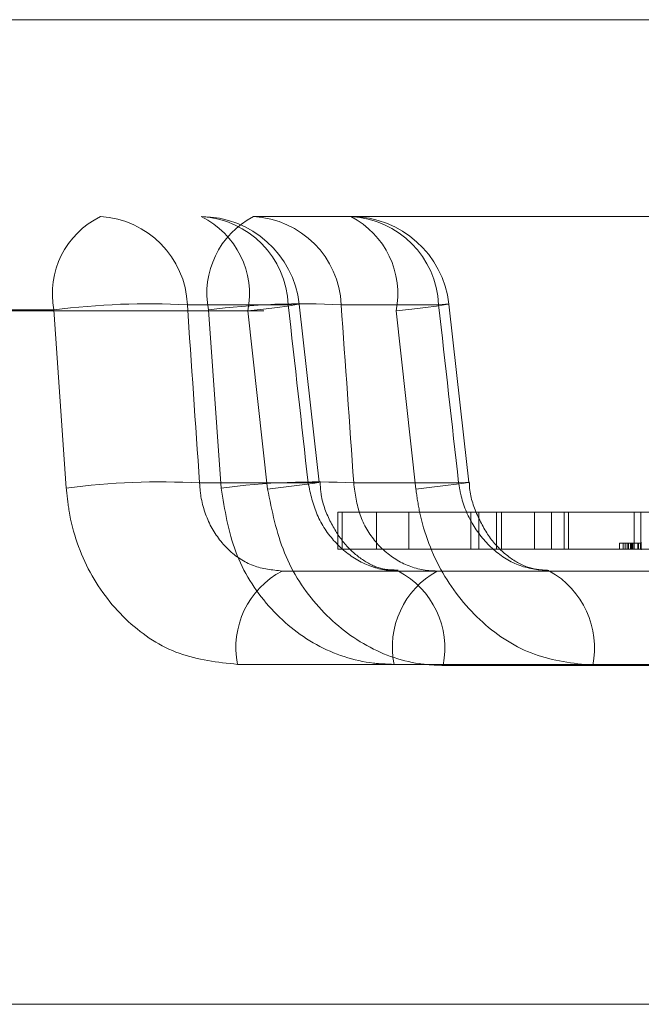
# Model space of a CAD drawing. Units: inches. Extents: x 0.3 to 10.6, y 0.4 to 8.2.
# Drawn here: x 6.1 to 6.1, y 5.6 to 5.6 of the extents above; entities that cross this region are included whole.
import ezdxf

# ---------------------------------------------------------------- set-up
doc = ezdxf.new("R2010")
doc.units = ezdxf.units.IN
doc.header["$MEASUREMENT"] = 0
doc.linetypes.add('HIDDEN', pattern=[0.07500000000000001, 0.05, -0.025])

msp = doc.modelspace()

# ---------------------------------------------------------------- linework, layer by layer
at = {"color": 7, "linetype": 'Continuous', "lineweight": 15}
for p, q in [((5.959052579767972, 5.605441660806501), (6.479052579767973, 5.605441660806501)), ((5.960362774250048, 5.580441660806502), (6.477742385285897, 5.580441660806502))]:
    msp.add_line(p, q, dxfattribs=at)
at = {"color": 7, "linetype": 'HIDDEN', "lineweight": 0}
for p, q in [((6.451598661224508, 5.600471690748585), (5.986506498311435, 5.600471690748585)), ((5.996783028591461, 5.600441660806501), (6.103634654507792, 5.600441660806501)), ((6.106107374173844, 5.600441660806501), (6.103634654507792, 5.600441660806501)), ((6.106107374173844, 5.600441660806501), (6.146243521572874, 5.600441660806501)), ((6.446611634886081, 5.600111734779277), (5.991493524649862, 5.600111734779277)), ((6.098569889790641, 5.598072500697109), (5.992521647536093, 5.598072500697109)), ((5.99458329292116, 5.598072500697109), (6.10249239761366, 5.598072500697109)), ((6.103491094028349, 5.598046349940824), (6.001921439024129, 5.598046349940824)), ((6.003898897220784, 5.598046349940824), (6.107250827459511, 5.598046349940824)), ((6.098883686143687, 5.59354985838077), (6.098569889790641, 5.598072500697109)), ((6.104514601159106, 5.59820298196467), (6.101955999273728, 5.59820298196467)), ((6.10249239761366, 5.598072500697109), (6.102813745930558, 5.59354985838077)), ((6.103491094028349, 5.598046349940824), (6.103993411069374, 5.593523707624486)), ((6.105859701309204, 5.59820298196467), (6.108332420975255, 5.59820298196467)), ((6.107754009906506, 5.593523707624486), (6.107250827459511, 5.598046349940824)), ((6.102265625902302, 5.593680339648332), (6.105021141592736, 5.593680339648332)), ((6.108839865540937, 5.593680339648332), (6.106176841693111, 5.593680339648332)), ((6.105770273841194, 5.592941660806501), (6.105886067569745, 5.592941660806501)), ((6.105770273841194, 5.592941660806501), (6.105770273841194, 5.591996778916737)), ((6.105886067569745, 5.592941660806501), (6.105886067569745, 5.591996778916737)), ((6.105886067569745, 5.592941660806501), (6.109145932320898, 5.592941660806501)), ((6.106752374308772, 5.592941660806501), (6.106752374308772, 5.591996778916737)), ((6.107576460827382, 5.592941660806501), (6.107576460827382, 5.591996778916737)), ((6.109145932320898, 5.592941660806501), (6.109145932320898, 5.591996778916737)), ((6.109145932320898, 5.592941660806501), (6.109803089901934, 5.592941660806501)), ((6.109354568873465, 5.592941660806501), (6.109354568873465, 5.591996778916737)), ((6.109803089901934, 5.592941660806501), (6.110765321681788, 5.592941660806501)), ((6.109803089901934, 5.592941660806501), (6.109803089901934, 5.591996778916737)), ((6.109927113510408, 5.592941660806501), (6.109927113510408, 5.591996778916737)), ((6.110765321681788, 5.592941660806501), (6.110765321681788, 5.591996778916737)), ((6.110765321681788, 5.592941660806501), (6.121077548124552, 5.592941660806501)), ((6.111197644423982, 5.592941660806501), (6.111197644423982, 5.591996778916737)), ((6.111513468701397, 5.591996778916737), (6.111513468701397, 5.592941660806501)), ((6.111625882867857, 5.592941660806501), (6.111625882867857, 5.591996778916737)), ((6.113291576747481, 5.591996778916737), (6.113291576747481, 5.592941660806501)), ((6.113296256044053, 5.592941660806501), (6.113296256044053, 5.591996778916737)), ((6.113463596977117, 5.592941660806501), (6.113463596977117, 5.591996778916737)), ((6.112917065684591, 5.592154259231698), (6.113062230824974, 5.592154259231698)), ((6.112917065684591, 5.592154259231698), (6.112917065684591, 5.591996778916737)), ((6.113013578682962, 5.592154259231698), (6.113013578682962, 5.591996778916737)), ((6.113062230824974, 5.592154259231698), (6.113062230824974, 5.591996778916737)), ((6.113115673911254, 5.592154259231698), (6.113115673911254, 5.591996778916737)), ((6.113147087827652, 5.592154259231698), (6.113147087827652, 5.591996778916737)), ((6.113149589264943, 5.592154259231698), (6.113149589264943, 5.591996778916737)), ((6.113199980831757, 5.592154259231698), (6.113199980831757, 5.591996778916737)), ((6.113223351369467, 5.592154259231698), (6.113223351369467, 5.591996778916737)), ((6.11323074910564, 5.592154259231698), (6.11323074910564, 5.591996778916737)), ((6.113243384716214, 5.592154259231698), (6.113280482821519, 5.592154259231698)), ((6.113248917150456, 5.592154259231698), (6.113248917150456, 5.591996778916737)), ((6.113280482821519, 5.592154259231698), (6.113280482821519, 5.591996778916737)), ((6.113288450451442, 5.592154259231698), (6.113288450451442, 5.591996778916737)), ((6.113389508153924, 5.592154259231698), (6.113389508153924, 5.591996778916737)), ((6.113399662366588, 5.591996778916737), (6.113399662366588, 5.592154259231698)), ((6.113454668591203, 5.592154259231698), (6.113454668591203, 5.591996778916737)), ((6.113472857968895, 5.591977093877368), (6.113472857968895, 5.592173944271067)), ((6.105770273841194, 5.591996778916737), (6.105886067569745, 5.591996778916737)), ((6.105886067569745, 5.591996778916737), (6.109145932320898, 5.591996778916737)), ((6.109145932320898, 5.591996778916737), (6.109803089901934, 5.591996778916737)), ((6.109803089901934, 5.591996778916737), (6.110765321681788, 5.591996778916737)), ((6.110765321681788, 5.591996778916737), (6.135428573881036, 5.591996778916737)), ((6.107311012303692, 5.591441660806502), (6.104360552680864, 5.591441660806502)), ((6.108295110746585, 5.591441660806502), (6.107311012303692, 5.591441660806502)), ((6.140902834888506, 5.591441660806502), (6.108295110746585, 5.591441660806502)), ((6.135921017183873, 5.589072500697109), (6.103227598130991, 5.589072500697109)), ((6.107201022677458, 5.589072500697109), (6.140130853511236, 5.589072500697109)), ((6.108444012234444, 5.589046349940824), (6.139575719655507, 5.589046349940824)), ((6.143597470993696, 5.589046349940824), (6.112240644799285, 5.589046349940824))]:
    msp.add_line(p, q, dxfattribs=at)
at = {"color": 7, "linetype": 'HIDDEN', "lineweight": 0, "flags": 128}
for points in [[(6.103491094028349, 5.598046349940824), (6.103890595234596, 5.598094469442824), (6.104230647380575, 5.598136844485166), (6.104498467053773, 5.598171882083798), (6.104683986241381, 5.598198265087562), (6.104780230812128, 5.598215001693218), (6.104783582691364, 5.59822146272981), (6.104693915873546, 5.598217405310777), (6.104514601159106, 5.59820298196467)], [(6.10530018145292, 5.593697394842428), (6.10517354884592, 5.594827682319703), (6.104793666484149, 5.598219809795996)], [(6.107250827459511, 5.598046349940824), (6.107654968839173, 5.598094469442824), (6.108000932256296, 5.598136844485166), (6.108275712078866, 5.598171882083798), (6.108468978644614, 5.598198265087562), (6.10857346657891, 5.598215001693218), (6.108585247918399, 5.59822146272981), (6.108503879773002, 5.598217405310777), (6.108332420975255, 5.59820298196467)], [(6.109099217139232, 5.593697881523808), (6.108972359677836, 5.594828170913676), (6.108591797225944, 5.598220304123638)], [(6.103993411069374, 5.593523707624486), (6.104393883097551, 5.59357191999088), (6.104734883115917, 5.593614370336612), (6.105003560700236, 5.593649458940502), (6.105189790862949, 5.593675863505126), (6.105286555608548, 5.593692588986968), (6.105290208403409, 5.593699005094162), (6.105200611593687, 5.593694870038749), (6.105021141592736, 5.593680339648332)], [(6.107754009906506, 5.593523707624486), (6.108159115184021, 5.59357191999088), (6.108506024381192, 5.593614370336612), (6.108781664389171, 5.593649458940502), (6.108975647844764, 5.593675863505126), (6.109080664573286, 5.593692588986968), (6.10909275706905, 5.593699005094162), (6.109011469632074, 5.593694870038749), (6.108839865540937, 5.593680339648332)]]:
    msp.add_lwpolyline(points, dxfattribs=at)
at = {"color": 7, "linetype": 'HIDDEN', "lineweight": 0}
for centre, radius, start, end in [((6.100704744069972, 5.59848735956411), 0.002174789799845729, 116.0232413301836, 190.9970319452946), ((6.09962127869317, 5.598108614517908), 0.00233662692877943, 2.314587424946905, 86.82766708637011), ((6.101341530922993, 5.598474948358835), 0.002191875486387483, 348.7237537693885, 63.80200257064961), ((6.102179880578543, 5.598108614517906), 0.002336626928782479, 2.31458742498603, 86.82766708626379), ((6.10230918803996, 5.597941660806501), 0.002500000000000391, 6.387930832889477, 90), ((6.104639121953745, 5.598497429572454), 0.002188376096886286, 117.322681166595, 191.1965586937473), ((6.103514947734734, 5.598097594660383), 0.002347120748682526, 2.573484350326354, 87.07655867810446), ((6.105987667400786, 5.598097594660385), 0.002347120748680672, 2.573484350284982, 87.07655867812392), ((6.105088706177919, 5.598484796203255), 0.002206128636629559, 348.5367058516346, 62.50025890781384), ((6.106107374173844, 5.597941660806501), 0.002500000000000391, 6.399330892866547, 90), ((6.100977182481195, 5.57960260646036), 0.01862611207994568, 86.98767431522566, 97.42584444910206), ((6.104890042707137, 5.579711861970662), 0.01851652657593625, 86.99820755652298, 97.4399353456309), ((6.101290760359016, 5.575054413863533), 0.01865142016491857, 87.00392012424855, 97.41503484844561), ((6.105211153854945, 5.575164129595257), 0.01854137502264489, 87.01452115527944, 97.42916922579988), ((6.105377616800726, 5.589499816428034), 0.002192071854228854, 117.643834595021, 191.2410385321445), ((6.109366724264855, 5.589509577909117), 0.002209366392183318, 119.0145724920633, 191.410045876163), ((6.106277985008718, 5.589487417032174), 0.002210478256319282, 348.4902497635862, 62.13874814470537), ((6.110058091075879, 5.589496956091306), 0.002228584002995156, 348.334716706164, 60.76442388467476)]:
    msp.add_arc(centre, radius, start, end, dxfattribs=at)
for centre, major_axis, ratio, start_param, end_param in [((6.370690847984689, 3.964945647080792), (-0.3002132047347557, 3.214485321099921), 0.04170262963231868, 1.033936855735079, 1.035569576342933), ((6.118022379659976, 6.675107543265118), (-0.2593922007708942, 2.776818795801613), 0.04411931860303406, 1.964936237899632, 1.966703886292952), ((6.372040807115593, 3.96494564708079), (-0.3028507611341302, 3.214486535582092), 0.04029665641174063, 1.034035100689052, 1.035667821296911), ((6.11712295867122, 6.675107543265117), (-0.2616674972900705, 2.776819971153218), 0.04263187235034124, 1.965040253237361, 1.966807901630682)]:
    msp.add_ellipse(centre, major_axis=major_axis, ratio=ratio, start_param=start_param, end_param=end_param, dxfattribs=at)
for points, knots in [([(6.098883686143687, 5.59354985838077), (6.098903822544515, 5.593353429039658), (6.09898083413215, 5.592602185778972), (6.099420889889973, 5.59135817248674), (6.10040292063225, 5.590094328248792), (6.101720214805958, 5.589237232996893), (6.102724794647663, 5.58912744887968), (6.103227598130991, 5.589072500697109)], [0, 0, 0, 0, 0.08115343540660432, 0.3103710020388309, 0.5397608131894243, 0.7696451225820768, 1, 1, 1, 1]), ([(6.104360552680864, 5.591441660806502), (6.104111263424066, 5.59146920016055), (6.103612447996976, 5.591524305040834), (6.102970907666328, 5.591953950602607), (6.102502485939935, 5.59258609515082), (6.102301777852312, 5.593206943607392), (6.10227312554965, 5.593582134617547), (6.102265625902302, 5.593680339648332)], [0, 0, 0, 0, 0.228888927815233, 0.4579953815540376, 0.6877319474283398, 0.9182648494075907, 1, 1, 1, 1]), ([(6.107201022677458, 5.589072500697109), (6.107026721725886, 5.589079331176162), (6.106345692581765, 5.589106019242188), (6.105189749964977, 5.589492912244621), (6.103965533687298, 5.590485584601355), (6.103082686651126, 5.591886018823585), (6.102903316385584, 5.592995718175037), (6.102813745930558, 5.59354985838077)], [0, 0, 0, 0, 0.07934570619086077, 0.3100197554282484, 0.5405872335750316, 0.7705873355965972, 1, 1, 1, 1]), ([(6.108444012234444, 5.589046349940824), (6.108273366787224, 5.58905325495654), (6.107608374244748, 5.589080163286246), (6.106465710744991, 5.589470094045705), (6.105235712307058, 5.590465387040005), (6.104322781515246, 5.591865480213657), (6.104103295362592, 5.592970491179845), (6.103993411069374, 5.593523707624486)], [0, 0, 0, 0, 0.0790889734727583, 0.308203813276728, 0.5380217120069631, 0.7687136202228226, 1, 1, 1, 1]), ([(6.105021141592736, 5.593680339648332), (6.105081698914428, 5.593403646349979), (6.105202769037272, 5.592850463172678), (6.105675914137437, 5.592150306169888), (6.106305781163162, 5.591653121978973), (6.106886910859664, 5.591458564480654), (6.107224376078864, 5.591445113920219), (6.107311012303692, 5.591441660806502)], [0, 0, 0, 0, 0.2304435190682243, 0.4607176206471679, 0.6907541549252443, 0.9206084329978289, 1, 1, 1, 1]), ([(6.107307397820526, 5.591467943974774), (6.107167823702447, 5.5914686923498), (6.106870925150447, 5.591470284274325), (6.106404586690839, 5.591700486024123), (6.105943779094911, 5.592098541414527), (6.105575524580697, 5.592669436347975), (6.105351201782727, 5.593229077072592), (6.10533068788262, 5.593591060092701), (6.105324573182989, 5.593698958514172)], [0, 0, 0, 0, 0.1741778503090942, 0.3705067404942174, 0.5557172729746024, 0.7339374135242146, 0.9206931499590322, 1, 1, 1, 1]), ([(6.106176841693111, 5.593680339648332), (6.106214284811546, 5.593403430590785), (6.106289137788906, 5.592849858445046), (6.10670689927155, 5.592149765054299), (6.107300297341927, 5.59165257102952), (6.107870057022972, 5.591458421179077), (6.108208538330319, 5.591445074459578), (6.108295110746585, 5.591441660806502)], [0, 0, 0, 0, 0.2309362137576119, 0.4616672943482417, 0.6918217815923672, 0.9211781199466578, 1, 1, 1, 1]), ([(6.107754009906506, 5.593523707624486), (6.107781654911159, 5.593330962473946), (6.107888684561589, 5.592584735575351), (6.108371310669056, 5.591344707299708), (6.109394633615724, 5.590075893973843), (6.11073676875331, 5.589212568600871), (6.111739707157017, 5.589101716993108), (6.112240644799285, 5.589046349940824)], [0, 0, 0, 0, 0.08043855536118213, 0.3114237298633436, 0.5416406147535487, 0.7710632388707068, 1, 1, 1, 1]), ([(6.111146535024412, 5.591441660806502), (6.110892177568202, 5.591469303809107), (6.110383376252075, 5.59152459920448), (6.109698177145501, 5.591955650799416), (6.109170776318969, 5.592589964357172), (6.108916290412083, 5.593210638577018), (6.108855546967768, 5.593583962868474), (6.108839865540937, 5.593680339648332)], [0, 0, 0, 0, 0.2297704696552922, 0.4596189909644326, 0.6896272404963677, 0.919874683214356, 1, 1, 1, 1]), ([(6.1111253694009, 5.591459288960414), (6.110960326485963, 5.591468929042984), (6.110626539160981, 5.59148842541079), (6.110122384776663, 5.591764781057573), (6.109650658527684, 5.592216865763262), (6.109300697312733, 5.59283873721439), (6.109116407496445, 5.593370321284469), (6.10911096087466, 5.593659779056416), (6.109110286469018, 5.59369561997997)], [0, 0, 0, 0, 0.1990544165504602, 0.4025731201590504, 0.5881060828291468, 0.7832584202692221, 0.9731628612425091, 1, 1, 1, 1]), ([(6.113062230824974, 5.592154259231698), (6.113093007262576, 5.592154259231698), (6.113147941676389, 5.592154259231698), (6.113205456408005, 5.592154259231699), (6.11323074910564, 5.592154259231698)], [0, 0, 0, 0, 0.560239665148195, 1, 1, 1, 1]), ([(6.11323074910564, 5.592154259231698), (6.113256694153356, 5.592154259231698), (6.113308575487594, 5.592154259231698), (6.113377103001903, 5.592154259231698), (6.113427298146811, 5.592154259231698), (6.113445541701301, 5.592154259231698), (6.113454668591203, 5.592154259231698)], [0, 0, 0, 0, 0.2797971456706886, 0.5594998087059941, 0.7796264565610939, 1, 1, 1, 1])]:
    msp.add_open_spline(points, degree=3, knots=knots, dxfattribs=at)

doc.saveas('drawing.dxf')
